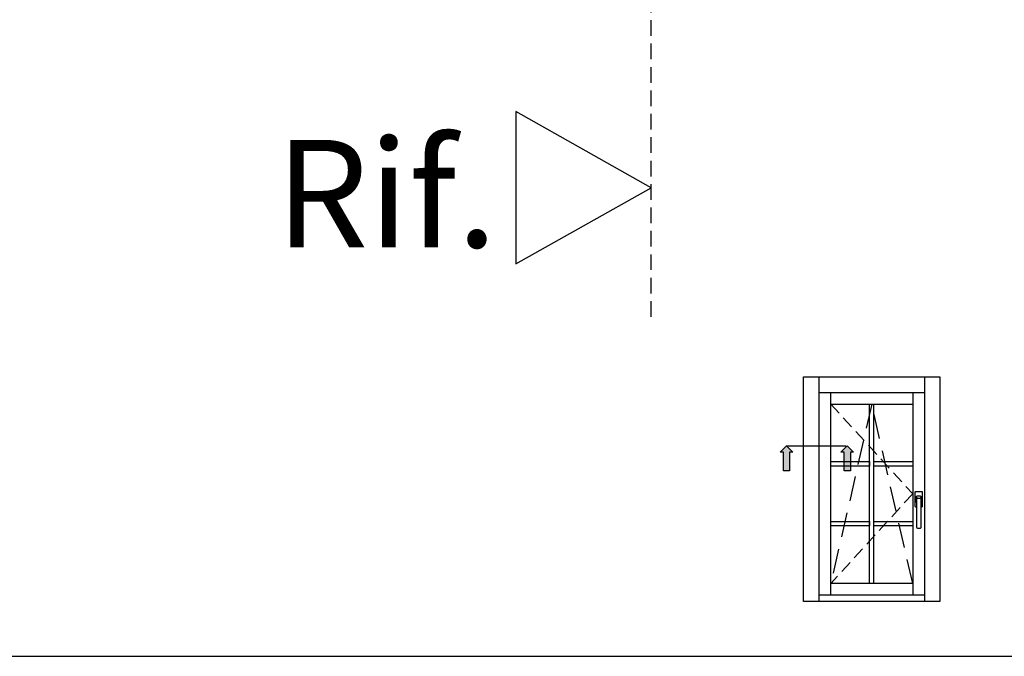
# Model space of a CAD drawing. Units: millimetres. Extents: x -448 to 54529, y -3476 to 755.
# Drawn here: x 1312 to 1438, y -1595 to -1513 of the extents above; entities that cross this region are included whole.
import ezdxf

# ---------------------------------------------------------------- set-up
doc = ezdxf.new("R2010")
doc.units = ezdxf.units.MM
for name, pattern in [('ACISOWELD', [3, 2, -1]), ('CENTER', [50.8, 31.75, -6.35, 6.35, -6.35]), ('NASCOSTA2', [4.7625, 3.175, -1.5875])]:
    doc.linetypes.add(name, pattern=pattern)
doc.layers.get('0').update_dxf_attribs({"color": 252})
doc.layers.add('PROFILI', color=1, linetype='Continuous')
doc.layers.add('Quote', color=252, linetype='Continuous')
doc.styles.add('ROMANS', font='ARIALN.TTF', dxfattribs={"height": 2})

# ---------------------------------------------------------------- blocks, each defined once
blk = doc.blocks.new('Nodo3.1')
at = {"color": 4, "linetype": 'ACISOWELD'}
blk.add_line((36.997, -68.219), (36.997, 18), dxfattribs=at)
at = {"layer": 'PROFILI'}
blk.add_lwpolyline([(19.675, -41.926), (19.675, -61.449), (36.997, -51.688), (36.997, -51.688)], close=True, dxfattribs=at)
at = {"layer": 'Quote', "insert": (17.287, -45.545), "char_height": 13.7827, "attachment_point": 3, "style": 'ROMANS'}
blk.add_mtext_dynamic_manual_height_columns('Rif.', width=8.11416, gutter_width=12, heights=[0], dxfattribs=at)

msp = doc.modelspace()

# ---------------------------------------------------------------- hatches: boundary and pattern name
for points in [[(1409.748, -1570.856), (1410.557, -1570.856), (1410.557, -1568.428), (1410.962, -1568.428), (1410.152, -1567.619), (1409.343, -1568.428), (1409.748, -1568.428)], [(1417.534, -1570.856), (1418.344, -1570.856), (1418.344, -1568.428), (1418.749, -1568.428), (1417.939, -1567.619), (1417.13, -1568.428), (1417.534, -1568.428)]]:
    msp.add_hatch(color=256).paths.add_polyline_path(points)

# ---------------------------------------------------------------- linework, layer by layer
at = {"linetype": 'NASCOSTA2', "ltscale": 0.5}
for p, q in [((1415.826, -1562.283), (1426.326, -1573.783)), ((1426.326, -1573.783), (1415.826, -1585.283))]:
    msp.add_line(p, q, dxfattribs=at)
at = {"linetype": 'NASCOSTA2'}
for p, q in [((1421.076, -1562.283), (1415.826, -1585.283)), ((1426.326, -1585.283), (1421.076, -1562.283))]:
    msp.add_line(p, q, dxfattribs=at)
at = {"linetype": 'CENTER'}
msp.add_line((1410.152, -1567.619), (1417.764, -1567.619), dxfattribs=at)
for p, q in [((1426.651, -1575.41), (1426.651, -1573.539)), ((1426.716, -1573.474), (1427.49, -1573.474)), ((1427.554, -1573.539), (1427.554, -1575.41)), ((1426.748, -1574.216), (1426.748, -1574.797)), ((1426.812, -1574.861), (1426.845, -1574.861)), ((1426.845, -1574.861), (1426.845, -1574.474)), ((1426.845, -1578.087), (1426.845, -1574.861)), ((1427.328, -1574.087), (1426.877, -1574.087)), ((1426.974, -1574.345), (1427.232, -1574.345)), ((1427.361, -1574.474), (1427.361, -1574.861)), ((1427.361, -1574.861), (1427.393, -1574.861)), ((1427.361, -1574.861), (1427.361, -1578.087)), ((1427.457, -1574.797), (1427.457, -1574.216)), ((1426.845, -1575.474), (1426.716, -1575.474)), ((1427.49, -1575.474), (1427.361, -1575.474)), ((1427.232, -1578.216), (1426.974, -1578.216))]:
    msp.add_line(p, q)
for points in [[(1409.343, -1568.428), (1410.152, -1567.619), (1410.962, -1568.428), (1410.557, -1568.428), (1410.557, -1570.856), (1409.748, -1570.856), (1409.748, -1568.428)], [(1417.13, -1568.428), (1417.939, -1567.619), (1418.749, -1568.428), (1418.344, -1568.428), (1418.344, -1570.856), (1417.534, -1570.856), (1417.534, -1568.428)]]:
    msp.add_lwpolyline(points, close=True)
at = {"extrusion": (0, 0, -1)}
for centre, major_axis, start_param, end_param in [((1426.716, -1573.539), (0.0456, 0.0456), 3.9269908, 5.4977871), ((1427.49, -1573.539), (0.0456, 0.0456), 5.4977871, 7.0685835), ((1426.877, -1574.216), (0.0912, 0.0912), 3.9269908, 5.4977871), ((1426.812, -1574.797), (0.0456, -0.0456), 0.7853982, 2.3561945), ((1426.836, -1574.816), (0.0318, -0.0318), 2.474581, 3.488778), ((1426.522, -1574.37), (0.235, 0.235), 0.171506, 0.7758555), ((1426.974, -1574.474), (0.0912, -0.0912), 2.3561945, 3.9269908), ((1427.232, -1574.474), (0.0912, 0.0912), 5.4977871, 7.0685835), ((1427.328, -1574.216), (0.0912, -0.0912), 3.9269908, 5.4977871), ((1427.683, -1574.37), (0.235, 0.235), 3.9365335, 4.540883), ((1427.369, -1574.816), (0.0318, 0.0318), 5.9359999, 6.9501969), ((1427.393, -1574.797), (0.0456, -0.0456), -0.7853982, 0.7853982), ((1426.716, -1575.41), (0.0456, 0.0456), 2.3561945, 3.9269908), ((1427.49, -1575.41), (0.0456, -0.0456), -0.7853982, 0.7853982), ((1426.974, -1578.087), (0.0912, 0.0912), 2.3561945, 3.9269908), ((1427.232, -1578.087), (0.0912, -0.0912), -0.7853982, 0.7853982)]:
    msp.add_ellipse(centre, major_axis=major_axis, ratio=1, start_param=start_param, end_param=end_param, dxfattribs=at)
at = {"layer": 'Quote'}
for p, q in [((1412.326, -1558.783), (1429.826, -1558.783)), ((1412.326, -1587.583), (1412.326, -1558.783)), ((1414.326, -1587.583), (1414.326, -1558.783)), ((1427.826, -1558.783), (1427.826, -1587.583)), ((1429.826, -1558.783), (1429.826, -1587.583)), ((1414.326, -1560.783), (1427.826, -1560.783)), ((1415.826, -1586.783), (1415.826, -1560.783)), ((1426.326, -1560.783), (1426.326, -1586.783)), ((1415.826, -1562.283), (1426.326, -1562.283)), ((1420.789, -1585.283), (1420.789, -1562.283)), ((1421.364, -1585.283), (1421.364, -1562.283)), ((1426.326, -1585.283), (1415.826, -1585.283)), ((1429.826, -1587.583), (1412.326, -1587.583)), ((1427.826, -1586.783), (1414.326, -1586.783)), ((-447.544, -1594.601), (2846.152, -1594.601))]:
    msp.add_line(p, q, dxfattribs=at)
for points in [[(1415.826, -1570.237), (1415.826, -1569.662), (1420.789, -1569.662), (1420.789, -1570.237)], [(1421.364, -1570.237), (1421.364, -1569.662), (1426.326, -1569.662), (1426.326, -1570.237)], [(1415.826, -1577.904), (1415.826, -1577.329), (1420.789, -1577.329), (1420.789, -1577.904)], [(1421.364, -1577.904), (1421.364, -1577.329), (1426.326, -1577.329), (1426.326, -1577.904)]]:
    msp.add_lwpolyline(points, close=True, dxfattribs=at)

# ---------------------------------------------------------------- block references
msp.add_blockref('Nodo3.1', (1355.803, -1482.888), dxfattribs=at)

doc.saveas('drawing.dxf')
